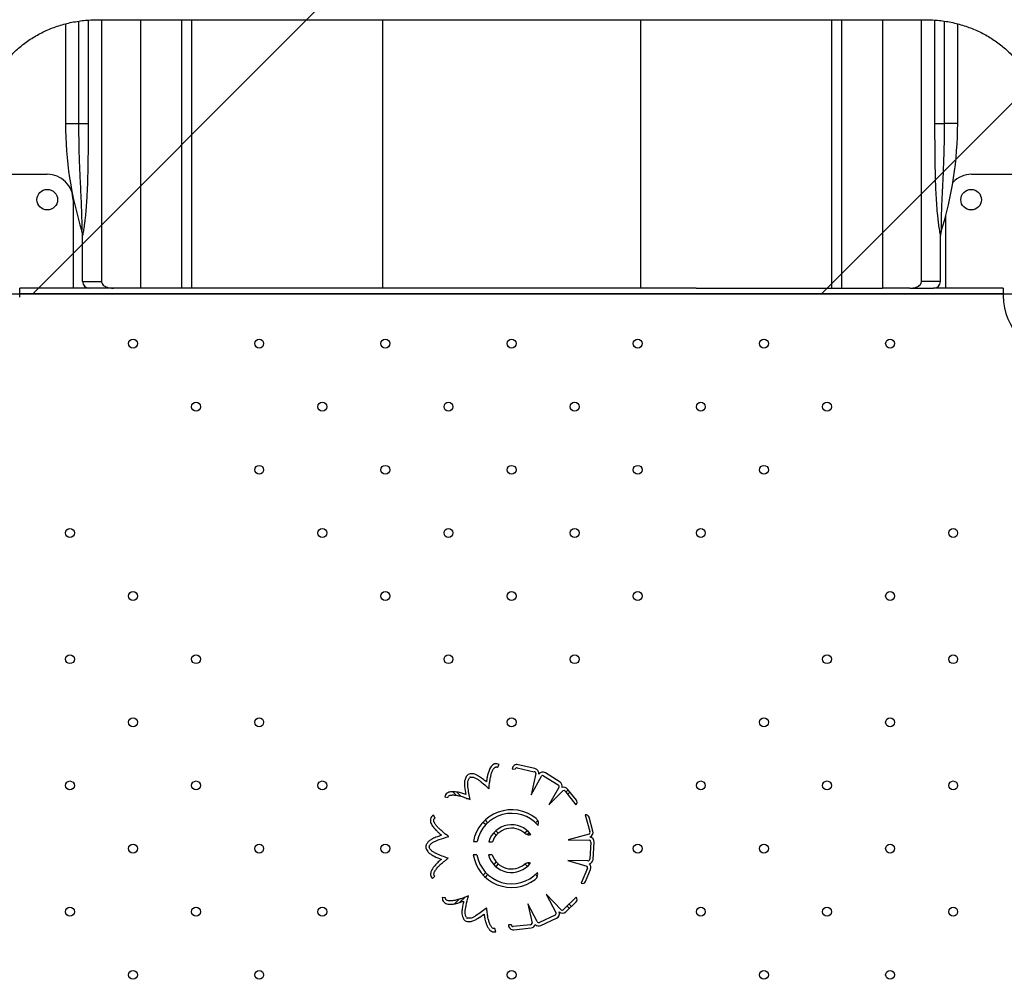
# Model space of a CAD drawing. Units: metres. Extents: x 0.0003 to 0.0769, y 0.0021 to 0.0754.
# Drawn here: x 0.0225 to 0.0261, y 0.0387 to 0.0422 of the extents above; entities that cross this region are included whole.
import ezdxf

# ---------------------------------------------------------------- set-up
doc = ezdxf.new("R2010")
doc.units = ezdxf.units.M
doc.layers.add('TOBOGANES', color=1, linetype='Continuous')

# ---------------------------------------------------------------- blocks, each defined once
blk = doc.blocks.new('SW_HATCH_0')
at = {"color": 0, "linetype": 'Continuous', "lineweight": 18}
for p, q in [((0.01766109071778094, -0.01107572886964034), (0.01091681958742131, -0.01782)), ((0.01766109071778094, -0.01394941082838248), (0.01379050154616344, -0.01782))]:
    blk.add_line(p, q, dxfattribs=at)

msp = doc.modelspace()

# ---------------------------------------------------------------- linework, layer by layer
at = {"color": 7, "linetype": 'Continuous', "lineweight": 25}
for p, q in [((0.02266943264485904, 0.04219659676659445), (0.02266943264485904, 0.04183427707530633)), ((0.02271826076985904, 0.04183427707530633), (0.02271826076985904, 0.04220652606710477)), ((0.02275224514485904, 0.04221025012531365), (0.02275224514485904, 0.04183427707530633)), ((0.02278652812971709, 0.0422116609608194), (0.02312451449756412, 0.04221166096081942)), ((0.0228011235077945, 0.0422116609608194), (0.0228011235077945, 0.04125927707530632)), ((0.02294329353151019, 0.04221166096081941), (0.02294329353151019, 0.04123427707530634)), ((0.02309233431972865, 0.04221166096081942), (0.02309233431972865, 0.04123427707530634)), ((0.02312451449756412, 0.04221166096217231), (0.02429471639840184, 0.0422116609621723)), ((0.02312922866589579, 0.04221166096217231), (0.02312922866589579, 0.04123427707530634)), ((0.0238247523442486, 0.0422116609621723), (0.0238247523442486, 0.04123427707530634)), ((0.02429414889131659, 0.04221166096217227), (0.02546435079215432, 0.04221166096217227)), ((0.02476411294546975, 0.04221166096217227), (0.02476411294546975, 0.04123427707530634)), ((0.02545963662382255, 0.04221166096217227), (0.02545963662382255, 0.04123427707530634)), ((0.02546435079215431, 0.04221166096081945), (0.02580233716000136, 0.04221166096081945)), ((0.02549653096998969, 0.04221166096081945), (0.02549653096998969, 0.04123427707530634)), ((0.02564557175820815, 0.04221166096081945), (0.02564557175820815, 0.04123427707530634)), ((0.02578774178192358, 0.04125927707530633), (0.02578774178192358, 0.04221166096081945)), ((0.02583662014485904, 0.04183427707530633), (0.02583662014485904, 0.04221024924988162)), ((0.02587060451985904, 0.04220665542501849), (0.02587060451985904, 0.04183427707530633)), ((0.02591943264485904, 0.04183427707530633), (0.02591943264485904, 0.04219673061223799)), ((0.02266943264485904, 0.04183427707530633), (0.02271826076985904, 0.04183427707530633)), ((0.02271826076985904, 0.04183427707530633), (0.02275224514485904, 0.04183427707530633)), ((0.02583662014485904, 0.04183427707530633), (0.02587060451985904, 0.04183427707530633)), ((0.02591943264485904, 0.04183427707530633), (0.02587060451985904, 0.04183427707530633)), ((0.02238150976519789, 0.04164902169840123), (0.02260319739642299, 0.04164902169840123)), ((0.02597019069355441, 0.04164902169840123), (0.02620735552452056, 0.04164902169840123)), ((0.022697447396423, 0.0415547716984012), (0.022697447396423, 0.04123427707530637)), ((0.02587594069355441, 0.04123427707530637), (0.02587594069355441, 0.0414993650085364)), ((0.02273193264485904, 0.04125927707530634), (0.02273193264485904, 0.04142653941454884)), ((0.02585693264485904, 0.04125927707530633), (0.02585693264485904, 0.04142653941454884)), ((0.02273193264485904, 0.04125927707530634), (0.0228011235077945, 0.04125927707530632)), ((0.02585693264485904, 0.04125927707530633), (0.02578774178192358, 0.04125927707530633)), ((0.02250281854870701, 0.04121427707530637), (0.02250281854870701, 0.04123427707530637)), ((0.02275693264485904, 0.04123427707530637), (0.02250281854870701, 0.04123427707530637)), ((0.02250281854870701, 0.04120176697784678), (0.02250281854870701, 0.04121427707530637)), ((0.02608523412607919, 0.04121427707530637), (0.02250281854870701, 0.04121427707530637)), ((0.022843977938677, 0.04123427707530634), (0.02275693264485904, 0.04123427707530634)), ((0.02294329353151019, 0.04123427707530634), (0.022843977938677, 0.04123427707530634)), ((0.02309233431972865, 0.04123427707530634), (0.02294329353151019, 0.04123427707530634)), ((0.02312922866589579, 0.04123427707530634), (0.02309233431972865, 0.04123427707530634)), ((0.0236220209949213, 0.04123427707530634), (0.02312922866589579, 0.04123427707530634)), ((0.02496684429479704, 0.04123427707530634), (0.0236220209949213, 0.04123427707530634)), ((0.02496684429479704, 0.04123427707530634), (0.02545963662382255, 0.04123427707530634)), ((0.02545963662382255, 0.04123427707530634), (0.02549653096998969, 0.04123427707530634)), ((0.02549653096998969, 0.04123427707530634), (0.02564557175820815, 0.04123427707530634)), ((0.02574488735104108, 0.04123427707530633), (0.02564557175820815, 0.04123427707530634)), ((0.02574488735104108, 0.04123427707530633), (0.02583193264485904, 0.04123427707530634)), ((0.02608523412607919, 0.04123427707530637), (0.02583193264485904, 0.04123427707530637)), ((0.02608523412607919, 0.04123427707530637), (0.02608523412607919, 0.04121427707530637)), ((0.02608523412607919, 0.04121427707530637), (0.0260852341260792, 0.04120737152318397)), ((0.02424348484909891, 0.03948985291662613), (0.02424973385255807, 0.03950009742519265)), ((0.0243148181920085, 0.03948833410595137), (0.02437624104052327, 0.03947409669951433)), ((0.02437976186579123, 0.03948544599537655), (0.02431835630800912, 0.03949967939393702)), ((0.02429653285221554, 0.0394850803060495), (0.02430754370674403, 0.03948346774332198)), ((0.02438310492768761, 0.03946710865124731), (0.02436535121397056, 0.03939051579193491)), ((0.02436535121397056, 0.03939051579193491), (0.02440349491369504, 0.03945834439870811)), ((0.02441124669655758, 0.03945952489945172), (0.02446461938874867, 0.03942599002373367)), ((0.02447100358128503, 0.03943615083500397), (0.02441763088909431, 0.03946968571072171)), ((0.02446611157796937, 0.03941716028889765), (0.02443054263115035, 0.03935387533076894)), ((0.02405087936777413, 0.03938259881003332), (0.02406272933531012, 0.03938070717862177)), ((0.0240803840326789, 0.03940116871704503), (0.02409321597530409, 0.03938834201065378)), ((0.02409559832127549, 0.03940009988730921), (0.02411127254044531, 0.03938443206419967)), ((0.02443054263115035, 0.03935387533076894), (0.02448156113220621, 0.03940471915967748)), ((0.02448945238755883, 0.03940296428522467), (0.02452893208434711, 0.03935380308504441)), ((0.02450078208651692, 0.0394077832660636), (0.02449235372344221, 0.03939935146228639)), ((0.02453064469527292, 0.03937059752740835), (0.02449814981437177, 0.03941106104346272)), ((0.02450708098129364, 0.0393999397096986), (0.02449865261821892, 0.03939150790592138)), ((0.02452893208434711, 0.03935380308504441), (0.0245294779185639, 0.03935431274218388)), ((0.02401579266077677, 0.03930527489121002), (0.02401032287664691, 0.03931595578356858)), ((0.02456331475072151, 0.03931681858475029), (0.02456258213789437, 0.039316673795808)), ((0.02456258213789437, 0.039316673795808), (0.0245793785117258, 0.03925590084222054)), ((0.02459103245976665, 0.03925822209666741), (0.02457720772929367, 0.03930824299473621)), ((0.02419093954797134, 0.03929065831530701), (0.02420026688664959, 0.03928133478276543)), ((0.02419800917262295, 0.03929773082598465), (0.02420733651130119, 0.03928840729344307)), ((0.02438968722963039, 0.0392966430570311), (0.02438149035231844, 0.03928844283351585)), ((0.02439196191664122, 0.03928477365010177), (0.02438856286299608, 0.03928137320886424)), ((0.02422951524296238, 0.03925209836160856), (0.02423853963651189, 0.03924307765057519)), ((0.02423658486761399, 0.0392591708722862), (0.0242456092611635, 0.03925015016125284)), ((0.02435225393116157, 0.03925919447720305), (0.0243432332201282, 0.03925017008365354)), ((0.02435932644183922, 0.03925212485255145), (0.02435247474422838, 0.03924527035787872)), ((0.0245765124592148, 0.03924653433227313), (0.02450073000371654, 0.03922558964590723)), ((0.02415539307867064, 0.03922012593527383), (0.02416878171695428, 0.03921993012120486)), ((0.02421118048712363, 0.03921931002261696), (0.02422451411103501, 0.03921911501315482)), ((0.02450073000371654, 0.03922558964590723), (0.02457853954454835, 0.03922443332376669)), ((0.02458327581990386, 0.03921818421060478), (0.02457927204488933, 0.03915527791563569)), ((0.02459124781310786, 0.03915451569809327), (0.02459525158812213, 0.039217421993062)), ((0.02416817290374998, 0.03917181127413497), (0.02415477514185552, 0.03917200722164018)), ((0.02422398072915986, 0.03917099506287193), (0.02421061988392622, 0.03917119047045674)), ((0.02423855955891261, 0.03914545369161047), (0.02422953884787927, 0.039136429298061)), ((0.02424563206959025, 0.03913838406695887), (0.02423661135855691, 0.03912935967340939)), ((0.02434360055856417, 0.03913805959994016), (0.02435228042210444, 0.03912938327832626)), ((0.02435374662010704, 0.03914205692910491), (0.02435935004675605, 0.0391364557890039)), ((0.02457222433397403, 0.03914975336888569), (0.02449963639522874, 0.03915081499586588)), ((0.02449963639522874, 0.03915081499586588), (0.02456866274686042, 0.03913023964244437)), ((0.02400660573230091, 0.0390850116052028), (0.02401441020424825, 0.03909412698877279)), ((0.0242003024267224, 0.0391071809417482), (0.0241909788941808, 0.03909785360306993)), ((0.02420737493740005, 0.03910011131709659), (0.02419805140485844, 0.03909078397841832)), ((0.02438152877841724, 0.03910014685716939), (0.02438844402164279, 0.03909323443579493)), ((0.02457088591478144, 0.03912246731848207), (0.02454823585042315, 0.03906840868572901)), ((0.02456380653269236, 0.03907490350964066), (0.02458215153787392, 0.03911868731008609)), ((0.02454823585042315, 0.03906840868572901), (0.02454865664395441, 0.03906825646330309)), ((0.02447495407105478, 0.03897131551526306), (0.0244203872597419, 0.03902792049341423)), ((0.0244203872597419, 0.03902792049341423), (0.02445649856809718, 0.03895898838816326)), ((0.02405420245710833, 0.03901469363297891), (0.02404223754493506, 0.03901561062626701)), ((0.02410264480636175, 0.03900948345471164), (0.02408661386876111, 0.03899344597281685)), ((0.02412399772066126, 0.03901670006335727), (0.02410492971257554, 0.03899762427115704)), ((0.02438785518772594, 0.03892890410859923), (0.02435415219282184, 0.03899320219595531)), ((0.02435415219282184, 0.03899320219595531), (0.02436900674850621, 0.03892272294678524)), ((0.02452994685703112, 0.03901702537949034), (0.02448455308234566, 0.03897326609154522)), ((0.02449215382387513, 0.03896413200947141), (0.02452951645383571, 0.03900014932889809)), ((0.02449672393359702, 0.03898499870880685), (0.02450510714293481, 0.03897661892034199)), ((0.02450392466584711, 0.0389919401653861), (0.02451230787518491, 0.03898356037692124)), ((0.02453042367265892, 0.0390164506341127), (0.02452994685703112, 0.03901702537949034)), ((0.02445326669578817, 0.03895184424924223), (0.02439607313095292, 0.03892534654552004)), ((0.02429390603508171, 0.03891647455792561), (0.02428277958802985, 0.0389162709603106)), ((0.02436323710125202, 0.03891706055630624), (0.02430050486561457, 0.03891072520520491)), ((0.02440111762384913, 0.03891445833669469), (0.02445831118868433, 0.03894095604041684)), ((0.02423720762454738, 0.03889177323797526), (0.02423351330779295, 0.03890319041905117)), ((0.02430257607962731, 0.03889902290214823), (0.02436529065593589, 0.03890535646982757))]:
    msp.add_line(p, q, dxfattribs=at)
for centre, radius in [((0.0226031940449887, 0.04155652169840122), 3.750000000000281e-05), ((0.02596844069355441, 0.04155652169840122), 3.750000000000281e-05), ((0.02291557442154531, 0.04103275470639139), 1.624999999999543e-05), ((0.02337519382931656, 0.04103275470639139), 1.624999999999543e-05), ((0.02383481323708781, 0.04103275470639139), 1.62499999999989e-05), ((0.02429443264485907, 0.04103275470639139), 1.62499999999989e-05), ((0.02475405205263032, 0.04103275470639139), 1.625000000000237e-05), ((0.02521367146040158, 0.04103275470639139), 1.62499999999989e-05), ((0.02567329086817283, 0.04103275470639139), 1.62499999999989e-05), ((0.02314538412543093, 0.04080294500250577), 1.62499999999989e-05), ((0.02360500353320219, 0.04080294500250577), 1.62499999999989e-05), ((0.02406462294097344, 0.04080294500250577), 1.62499999999989e-05), ((0.02452424234874469, 0.04080294500250577), 1.625000000000237e-05), ((0.02498386175651595, 0.04080294500250577), 1.625000000000237e-05), ((0.02544348116428721, 0.04080294500250577), 1.625000000000237e-05), ((0.02337519382931656, 0.04057313529862014), 1.62499999999989e-05), ((0.02383481323708781, 0.04057313529862014), 1.625000000000237e-05), ((0.02429443264485907, 0.04057313529862014), 1.62499999999989e-05), ((0.02475405205263032, 0.04057313529862014), 1.625000000000237e-05), ((0.02521367146040158, 0.04057313529862014), 1.62499999999989e-05), ((0.02268576471765968, 0.04034332559473451), 1.624999999999543e-05), ((0.02360500353320219, 0.04034332559473451), 1.62499999999989e-05), ((0.02406462294097344, 0.04034332559473451), 1.625000000000237e-05), ((0.02452424234874469, 0.04034332559473451), 1.625000000000237e-05), ((0.02498386175651595, 0.04034332559473451), 1.625000000000237e-05), ((0.02590310057205846, 0.04034332559473451), 1.62499999999989e-05), ((0.0229155744215453, 0.04011351589084888), 1.62499999999989e-05), ((0.02383481323708781, 0.04011351589084888), 1.625000000000237e-05), ((0.02429443264485907, 0.04011351589084888), 1.625000000000237e-05), ((0.02475405205263032, 0.04011351589084888), 1.625000000000237e-05), ((0.02567329086817283, 0.04011351589084888), 1.62499999999989e-05), ((0.02268576471765968, 0.03988370618696326), 1.62499999999989e-05), ((0.02314538412543093, 0.03988370618696326), 1.62499999999989e-05), ((0.02406462294097344, 0.03988370618696326), 1.625000000000237e-05), ((0.02452424234874469, 0.03988370618696326), 1.625000000000237e-05), ((0.02544348116428721, 0.03988370618696326), 1.625000000000237e-05), ((0.02590310057205846, 0.03988370618696326), 1.62499999999989e-05), ((0.0229155744215453, 0.03965389648307763), 1.62499999999989e-05), ((0.02337519382931656, 0.03965389648307763), 1.625000000000237e-05), ((0.02429443264485907, 0.03965389648307763), 1.625000000000237e-05), ((0.02521367146040158, 0.03965389648307763), 1.62499999999989e-05), ((0.02567329086817283, 0.03965389648307763), 1.62499999999989e-05), ((0.02268576471765968, 0.03942408677919199), 1.62499999999989e-05), ((0.02314538412543093, 0.03942408677919199), 1.62499999999989e-05), ((0.02360500353320219, 0.03942408677919199), 1.62499999999989e-05), ((0.02498386175651595, 0.03942408677919199), 1.625000000000237e-05), ((0.02544348116428721, 0.03942408677919199), 1.625000000000237e-05), ((0.02590310057205846, 0.03942408677919199), 1.62499999999989e-05), ((0.0229155744215453, 0.03919427707530636), 1.62499999999989e-05), ((0.02337519382931656, 0.03919427707530636), 1.625000000000237e-05), ((0.02383481323708781, 0.03919427707530636), 1.625000000000237e-05), ((0.02475405205263032, 0.03919427707530636), 1.625000000000237e-05), ((0.02521367146040158, 0.03919427707530636), 1.62499999999989e-05), ((0.02567329086817283, 0.03919427707530636), 1.62499999999989e-05), ((0.02268576471765968, 0.03896446737142074), 1.62499999999989e-05), ((0.02314538412543093, 0.03896446737142074), 1.62499999999989e-05), ((0.02360500353320218, 0.03896446737142074), 1.625000000000237e-05), ((0.02498386175651595, 0.03896446737142074), 1.625000000000237e-05), ((0.02544348116428721, 0.03896446737142074), 1.62499999999989e-05), ((0.02590310057205846, 0.03896446737142074), 1.62499999999989e-05), ((0.0229155744215453, 0.03873465766753511), 1.62499999999989e-05), ((0.02337519382931656, 0.03873465766753511), 1.625000000000237e-05), ((0.02429443264485907, 0.03873465766753511), 1.625000000000237e-05), ((0.02521367146040158, 0.03873465766753511), 1.62499999999989e-05), ((0.02567329086817283, 0.03873465766753511), 1.62499999999989e-05)]:
    msp.add_circle(centre, radius, dxfattribs=at)
for centre, radius, start, end in [((0.02398068264485902, 0.04183427707530633), 0.001311249999999986, 180, 197.4295120550619), ((0.02460818264485905, 0.04183427707530633), 0.001311249999999986, 342.5706178502401, 0), ((0.02260319739642299, 0.04155477169840122), 9.425000000001099e-05, 359.9999999999839, 90), ((0.02597019069355441, 0.04155477169840122), 9.425000000000525e-05, 90.00000000000422, 136.5815698571647), ((0.02268193264485904, 0.04142653941454884), 5.0000000000001e-05, 0, 17.42948403724654), ((0.02590693264485904, 0.04142653941454884), 5.000000000000431e-05, 162.5705159627547, 180), ((0.02275693264485904, 0.04125927707530634), 2.500000000000419e-05, 180, 269.9999999999928), ((0.02583193264485904, 0.04125927707530634), 2.500000000000419e-05, 270.0000000000008, 359.9999999999849), ((0.02630676746309318, 0.04120737152318397), 0.0002215333370139835, 180, 268.7468461480985), ((0.02431429178913528, 0.03948214429523991), 1.799999999981329e-05, 76.94968609154328, 170.6124425103869), ((0.02431346335238392, 0.03948248907305239), 5.999999999873026e-06, 76.94968609176286, 170.6124425129259), ((0.02414589389123404, 0.03944852051239445), 1.79999999999193e-05, 96.59945286294523, 143.0788313185274), ((0.02414589389123404, 0.03944852051239445), 5.999999999898168e-06, 96.59945286329483, 143.0788313188514), ((0.02437645077342797, 0.03946743771577196), 6.662285821881456e-06, 357.1688871704343, 91.80400485771575), ((0.02437569734691739, 0.03946791089667911), 1.80000000001376e-05, 350.6124425106242, 76.94968609178268), ((0.02440805460028944, 0.0394544444938168), 1.800000000046616e-05, 57.85822768479373, 144.1954712674894), ((0.02440805460028944, 0.0394544444938168), 6.00000000003911e-06, 57.85822768579545, 139.4595932472839), ((0.02446142729248035, 0.03942090961809878), 6.00000000009646e-06, 321.326017885467, 57.85822768415324), ((0.02446142729248035, 0.03942090961809878), 1.800000000059781e-05, 347.6209538869684, 57.85822768578742), ((0.02448411519178284, 0.03939979031283904), 1.800000000014675e-05, 38.76676928083793, 106.4804462833829), ((0.02448454419106995, 0.03939951327816705), 5.99998687375657e-06, 35.11147531800015, 119.8134442209906), ((0.0245212882802131, 0.03936308370699319), 1.200000000012623e-05, 313.0369496050938, 38.76676927691053), ((0.02429443264485922, 0.03919427707530622), 0.0001414219379287934, 50.8268066593342, 169.468370661976), ((0.02429443264485922, 0.03919427707530622), 0.000128242872890659, 41.20510176121674, 168.4610020895761), ((0.02456564135223105, 0.03930504628992693), 1.199999999968851e-05, 15.44968609064012, 101.1795057663822), ((0.02429443264485922, 0.03919427707530622), 8.693428678429609e-05, 36.17363910357847, 163.2645837375782), ((0.02429443264485922, 0.03919427707530622), 7.419922188741511e-05, 48.81782011417545, 160.442869946376), ((0.02457362655875315, 0.03925253913292735), 6.662285821806401e-06, 295.6688871704675, 30.30400486152981), ((0.02457368289417242, 0.03925342703945277), 1.799999999999813e-05, 289.1124425085708, 15.44968609257954), ((0.02457728793579471, 0.03921856531937611), 1.800000000002672e-05, 356.3582276853921, 82.69547126708275), ((0.0240000431933006, 0.03920046879896921), 1.800000000039118e-05, 155.0994528636863, 201.5788313186569), ((0.0240000431933006, 0.03920046879896921), 6.000000000162157e-06, 155.0994528632426, 201.5788313197818), ((0.02457728793579471, 0.03921856531937611), 6.000000000012033e-06, 356.3582276857923, 77.95959324768835), ((0.02429443264485922, 0.03919427707530622), 0.0001414219379287927, 189.060134248077, 307.4973664745543), ((0.02429443264485922, 0.03919427707530622), 0.0001282428728906248, 190.0892305907765, 317.119071372645), ((0.02429443264485922, 0.03919427707530622), 8.693428678426019e-05, 195.4004601926752, 322.1505340302207), ((0.02429443264485922, 0.03919427707530622), 7.419922188742964e-05, 198.2870007776807, 309.5063530195564), ((0.02456551112177166, 0.03912513404729949), 5.999986873621321e-06, 333.6114753179728, 58.31344421904379), ((0.02457328416078031, 0.03915565902440726), 5.999999999898908e-06, 259.8260178854634, 356.3582276834661), ((0.02457328416078031, 0.03915565902440726), 1.800000000014388e-05, 286.1209538866982, 356.3582276857921), ((0.02456554988381449, 0.03912564324873516), 1.799999999995928e-05, 337.2667692813504, 44.98044628328645), ((0.0245527387633195, 0.03907954080207369), 1.200000000001794e-05, 250.1123653038413, 337.2667692797852), ((0.02452118813680465, 0.03900878872328822), 1.199999999991561e-05, 313.9496860938251, 39.67950576688698), ((0.02445074444934009, 0.03895728835365486), 6.000000000033682e-06, 294.8582276857712, 16.45959324014512), ((0.02445074444934009, 0.03895728835365486), 1.800000000023617e-05, 294.8582276855761, 21.19547126707396), ((0.02447966134832891, 0.03897709110105714), 1.800000000001043e-05, 227.6124425103634, 313.9496860917634), ((0.02447885415994137, 0.03897671693721003), 6.662285821883185e-06, 234.1688871704342, 328.8040048627966), ((0.02413533526667029, 0.03894650397167208), 1.799999999999614e-05, 213.599452862676, 260.078831317462), ((0.02413533526667029, 0.03894650397167208), 5.999999999893729e-06, 213.5994528632502, 260.0788313162121), ((0.02430076745287796, 0.03891693180689658), 1.800000000011007e-05, 182.1040128612977, 275.7667692797775), ((0.02429990199003104, 0.03891669484012093), 5.999999999990123e-06, 182.1040128612256, 275.7667692838657), ((0.02436301603860239, 0.03892305646939676), 5.99998687366449e-06, 272.1114753179976, 356.8134442138492), ((0.02436348202918646, 0.03892326537457569), 1.799999999989662e-05, 275.7667692800814, 343.480446283384), ((0.02439355088450485, 0.03893079064993263), 1.800000000017859e-05, 224.620953889233, 294.8582276857785), ((0.02439355088450485, 0.03893079064993263), 5.999999999996443e-06, 198.326017885377, 294.8582276857902)]:
    msp.add_arc(centre, radius, start, end, dxfattribs=at)
for points, knots in [([(0.02278652812776595, 0.04240166096052898), (0.02278077041140122, 0.04240161560696625), (0.02276473694258144, 0.04240148931124624), (0.02273845322219186, 0.04240013348548655), (0.02270778198587368, 0.04239718229054244), (0.02267731595431581, 0.04239277925037452), (0.02264713804377243, 0.04238696107414291), (0.02261732923159375, 0.04237973544808186), (0.02258796986670836, 0.04237112256915118), (0.02255913928310306, 0.04236114404091154), (0.02253091564545186, 0.04234982584867001), (0.02250337571898811, 0.04233719755541432), (0.02247659464480445, 0.04232329249896831), (0.02245064569833623, 0.04230814770509331), (0.0224256000376322, 0.04229180385560342), (0.02240152644169216, 0.04227430521523307), (0.02237849104245999, 0.04225569953770968), (0.02235655705488233, 0.04223603794083175), (0.0223357845109182, 0.04221537474970422), (0.02231623000430513, 0.04219376730647961), (0.02229794645399365, 0.04217127574736075), (0.02228098289270203, 0.04214796274952697), (0.02226538429235556, 0.04212389325278454), (0.02225119141507983, 0.04209913416278614), (0.02223844075782513, 0.04207375404386287), (0.0222271643534448, 0.04204782281181692), (0.02221739031609232, 0.04202141143220196), (0.02220914081611057, 0.04199459164775936), (0.02220243981039762, 0.04196743568757451), (0.02219728457841531, 0.04194001616842435), (0.02219375223547151, 0.04191240542814411), (0.02219177794654141, 0.04188693152193088), (0.02219170523230123, 0.04187067393322431), (0.02219167393692488, 0.04186367685320357)], [0, 0, 0, 0, 0.01863482668762922, 0.05189225966198392, 0.08515440154095602, 0.1184170945572445, 0.1516786420984281, 0.1849372060740526, 0.218190767358012, 0.2514370932539049, 0.2846737133778277, 0.3178979061843353, 0.3511066984080944, 0.3842968796183125, 0.4174650338341257, 0.4506075896793427, 0.4837208898316427, 0.516801279535974, 0.549845212731187, 0.5828493729490971, 0.6158108046969613, 0.6487270496703456, 0.681596281027385, 0.7144174282436973, 0.7471902848857039, 0.7799155920577309, 0.8125950912926005, 0.8452315421912362, 0.8778287020366985, 0.9103912667378886, 0.9429247746129248, 0.9754354765369304, 1, 1, 1, 1]), ([(0.02639720372991589, 0.04186415562615786), (0.02639724214783501, 0.04186613756290555), (0.02639745988461277, 0.04187737035559967), (0.02639630637028224, 0.04189785104689944), (0.02639367127355033, 0.041925499697), (0.02638933339227015, 0.04195297843848286), (0.02638347567604912, 0.04198021513520361), (0.02637606754010676, 0.04200714006039925), (0.02636714013648523, 0.04203368371337304), (0.02635671260316709, 0.04205977744093563), (0.02634481189271754, 0.04208535338185582), (0.02633146751629212, 0.0421103446250472), (0.02631671301451826, 0.04213468534597886), (0.02630058560998065, 0.04215831098470144), (0.02628312632313336, 0.0421811584455636), (0.02626437992984442, 0.04220316631823313), (0.02624439492048702, 0.04222427511215639), (0.02622322341357324, 0.04224442749713891), (0.02620092103558256, 0.04226356854204102), (0.02617754676585738, 0.04228164594403495), (0.02615316275140638, 0.04229861024213), (0.02612783409676636, 0.04231441500909975), (0.02610162863509834, 0.0423290170214919), (0.02607461668696093, 0.04234237639471128), (0.02604687081227567, 0.04235445672565315), (0.02601846556255063, 0.04236522508534789), (0.02598947723090645, 0.04237465245734287), (0.02595998362826492, 0.04238271240814932), (0.02593006379378998, 0.04238938627216534), (0.02589979799177135, 0.04239464393545002), (0.02586926668415184, 0.04239851567954606), (0.02583855337349879, 0.04240082398258804), (0.02581620660875324, 0.04240181069400002), (0.02580413284390381, 0.04240158969177347), (0.02580233138451142, 0.04240155671725875)], [0, 0, 0, 0, 0.006963726849231949, 0.03946750579570333, 0.0719680195184319, 0.104472021513401, 0.1369867546672094, 0.1695191158197166, 0.2020754804259464, 0.234661550505837, 0.267282231612882, 0.2999415431373637, 0.3326425645244224, 0.3653874180923625, 0.3981772871970136, 0.4310124666418439, 0.4638924406259746, 0.4968159822855058, 0.5297812681161893, 0.5627860003144445, 0.595827530328169, 0.6289029776014976, 0.6620093385189735, 0.6951435817710055, 0.7283027276384546, 0.7614839099101728, 0.7946844202134404, 0.8279017353982705, 0.861133529251465, 0.8943776702338333, 0.9276322071620541, 0.960895344837265, 0.9941654116004617, 1, 1, 1, 1]), ([(0.02238165454973897, 0.04186623009615822), (0.02238163013070084, 0.04186749562908435), (0.02238146623858831, 0.04187598944704768), (0.02238269100689051, 0.04189170363598544), (0.02238541837672508, 0.04191327330193849), (0.02238985483394027, 0.04193465309992879), (0.02239579779091852, 0.04195575120266256), (0.02240326815149515, 0.04197648008997253), (0.02241221810490627, 0.04199675593119957), (0.02242261049689777, 0.04201649925445154), (0.02243439885169788, 0.04203563487708736), (0.02244753364148644, 0.04205409166434447), (0.02246196124753648, 0.04207180215201711), (0.02247762458267485, 0.04208870218704532), (0.02249446305414451, 0.04210473065803205), (0.02251241256855316, 0.04211982935513123), (0.02253140546945093, 0.0421339429640511), (0.02255137049792237, 0.04214701917618358), (0.02257223279441061, 0.04215900889740446), (0.02259391396208706, 0.04216986649525633), (0.02261633219797154, 0.04217955017550608), (0.02263940249219986, 0.04218802202582947), (0.02266303689083585, 0.0421952493440008), (0.02268714481630253, 0.04220120113959841), (0.0227116334342217, 0.0422058625243175), (0.02273640807039494, 0.04220918225244612), (0.02276140459041458, 0.04221127205247279), (0.02277814370703132, 0.0422115311711167), (0.02278652812757839, 0.04221166096050356)], [0, 0, 0, 0, 0.007163037502700985, 0.04807582272734665, 0.08897831517118622, 0.1298264691680515, 0.1705835354540678, 0.211219659957924, 0.251713249805012, 0.2920512495695908, 0.3322285156030451, 0.372246594692108, 0.4121122226021766, 0.4518357974474823, 0.4914299962310968, 0.5309086217744653, 0.5702857063594564, 0.6095748600604647, 0.6487888319453351, 0.6879392453042834, 0.7270364686582278, 0.7660895887318064, 0.8051064574489059, 0.8440937909537871, 0.8830573040088818, 0.9220018676079642, 0.9609316812330304, 1, 1, 1, 1]), ([(0.0258023291927026, 0.04221153344137549), (0.02580853971538934, 0.04221151313458846), (0.02582310094421289, 0.04221146552317353), (0.02584595012625712, 0.04220982393202145), (0.02587076088597791, 0.04220686873100109), (0.02589530001322203, 0.04220255327954472), (0.02591947306278185, 0.04219695368884248), (0.02594318700922222, 0.04219007883507418), (0.02596635127149126, 0.04218196213102802), (0.02598887799462819, 0.04217263661804149), (0.02601068248572234, 0.04216214126437858), (0.02603168355145056, 0.0421505188408173), (0.02605180379195066, 0.04213781600419446), (0.026070969823094, 0.04212408275085149), (0.02608911242218714, 0.0421093720183999), (0.02610616658778759, 0.04209373925066873), (0.02612207151145923, 0.04207724200638617), (0.02613677045936279, 0.04205993962821412), (0.02615021059409921, 0.04204189301223773), (0.02616234269571039, 0.04202316451434588), (0.02617312107546856, 0.04200381802820924), (0.0261825027996974, 0.04198391925188125), (0.02619044983865368, 0.04196353614935597), (0.02619692092962912, 0.04194273951767328), (0.02620190312669192, 0.04192160373122705), (0.02620529575524516, 0.04190020689308957), (0.02620714274900804, 0.04188080331860515), (0.02620716295977072, 0.0418685479752954), (0.02620717128356063, 0.0418635006198536)], [0, 0, 0, 0, 0.02878736486530603, 0.06749502870751736, 0.1061997520658917, 0.1449049825293773, 0.1836145083625164, 0.2223326443847775, 0.261064413532775, 0.2998157202353918, 0.3385935101458794, 0.3774059082873755, 0.416262324479001, 0.4551735109829245, 0.4941515526922912, 0.5332097650755079, 0.5723624700087984, 0.6116246155602805, 0.6510112044635098, 0.6905365001583897, 0.7302129927179319, 0.7700501343634357, 0.8100528998115712, 0.8502202914551644, 0.8905439868737024, 0.931007397541993, 0.9715854400272993, 1, 1, 1, 1]), ([(0.02272963696074517, 0.04144151600447566), (0.02272964159975598, 0.04144169007434985), (0.02272965437297508, 0.04144216936459804), (0.02272973261469657, 0.04144543891225289), (0.02272982026099384, 0.04145029687461883), (0.02272989959566785, 0.04145618628030558), (0.02272995226823161, 0.04146891435797431), (0.02272974131057807, 0.04148996258283259), (0.02272890369324475, 0.04151922084720414), (0.02272715772619936, 0.04156126325761077), (0.0227246481418481, 0.04161103100139196), (0.02272198911341793, 0.04166818675465465), (0.02271910867010736, 0.04174194921395181), (0.02271860002691339, 0.04179733537333181), (0.02271826076985904, 0.04183427707530633)], [0, 0, 0, 0, 0.01426900954925532, 0.03928880376345754, 0.04457883451082454, 0.06957659082695007, 0.0954783549823097, 0.152912424806702, 0.2330341883682759, 0.3140217905198898, 0.4624342837623816, 0.5967220929609292, 0.7310199439442072, 1, 1, 1, 1]), ([(0.02275224514485904, 0.04183427707530633), (0.02275216627488758, 0.04179677269743642), (0.0227520479103187, 0.04174048778397884), (0.02275094638774391, 0.0416654653486618), (0.02274964122998498, 0.04161734162746555), (0.02274794745623066, 0.04157745016412147), (0.02274606001427752, 0.04154451831606403), (0.02274388222566506, 0.04151643823522223), (0.02274160974618129, 0.04149340160684212), (0.02273983135672522, 0.04147786895001125), (0.02273806014926779, 0.04146425372366324), (0.02273641680919251, 0.04145286278055957), (0.0227347878616853, 0.04144257756764088), (0.02273348240457043, 0.04143498705672524), (0.02273257910791513, 0.04142999244451199), (0.02273203883709297, 0.0414270991263873), (0.02273196766603207, 0.04142672400210683), (0.02273193264485904, 0.04142653941454884)], [0, 0, 0, 0, 0.2555115740068539, 0.3834604824074372, 0.511385102163219, 0.5839788147059031, 0.6566978942606299, 0.7381760414868465, 0.7794456513589932, 0.8206913851574753, 0.8516110676009837, 0.8828269460378225, 0.9119855630530412, 0.9419845381590407, 0.9610817813687308, 0.9808494962524847, 1, 1, 1, 1]), ([(0.02585693264485904, 0.04142653941454884), (0.02585685110894399, 0.04142696747780505), (0.02585675073743035, 0.04142749442788513), (0.02585598996148361, 0.04143161048576602), (0.02585483683445067, 0.04143803025935537), (0.02585302169158044, 0.04144911835515336), (0.02585085338751191, 0.04146368973606577), (0.0258483685282014, 0.04148300330360345), (0.02584542884861396, 0.04151101158515643), (0.02584277108791264, 0.04154448741132882), (0.0258406087965326, 0.04158314577218063), (0.02583909210210465, 0.04162221444393401), (0.02583766393759066, 0.04167718483588102), (0.02583677444634722, 0.04174789661137106), (0.02583667159145042, 0.0418054764429617), (0.02583662014485904, 0.04183427707530633)], [0, 0, 0, 0, 0.03003389084067061, 0.03697201512465102, 0.07551502960709845, 0.10691099703024, 0.1391683108169806, 0.195062527578601, 0.2520251950271246, 0.340189689539463, 0.4284479149128419, 0.5180167225528121, 0.6075995304572185, 0.8037267330771879, 1, 1, 1, 1]), ([(0.02587060451985904, 0.04183427707530633), (0.02587038281989792, 0.04180586014886632), (0.02586993942463011, 0.04174902689258027), (0.02586726397708401, 0.04167561946490779), (0.02586431112193057, 0.0416140583188977), (0.02586182728648821, 0.04156438639705085), (0.02586012189252082, 0.0415241649776605), (0.0258592394990402, 0.04149356649258334), (0.02585896135332778, 0.04147585948943325), (0.02585893115608476, 0.04146225694624386), (0.02585900276257776, 0.04145228835655375), (0.02585914101403598, 0.04144496033046425), (0.02585922039606874, 0.04144182013089456), (0.02585922630924584, 0.04144159343543236), (0.02585922832897291, 0.04144151600447566)], [0, 0, 0, 0, 0.2068919923390123, 0.4137796411218975, 0.5348431970290692, 0.6558970738037427, 0.7766772994621357, 0.8306015831919141, 0.8844180333478082, 0.9126435655191468, 0.9407810833419394, 0.9720596944100656, 0.9904566038892682, 1, 1, 1, 1]), ([(0.0228011235077945, 0.04125927707530632), (0.02280126843166571, 0.0412576519830065), (0.02280159441058768, 0.04125399664429942), (0.02280465653086844, 0.04124817393632559), (0.02281113912045156, 0.04124185529376676), (0.02282071787125016, 0.04123733728861231), (0.02283160114684709, 0.04123488283305598), (0.02283922284179399, 0.04123430634664373), (0.02284334900175372, 0.04123428094690461), (0.022843977938677, 0.04123427707530634)], [0, 0, 0, 0, 0.08918119180885553, 0.2005962752995072, 0.3529246291625189, 0.5807212345601074, 0.7728205535689265, 0.9653717879423088, 0.9999999999999999, 0.9999999999999999, 0.9999999999999999, 0.9999999999999999]), ([(0.02574488735104108, 0.04123427707530633), (0.0257462912810386, 0.04123429601483855), (0.02575316387926831, 0.04123438872871733), (0.0257644409176684, 0.04123596311844457), (0.02577624176968963, 0.04124091316810919), (0.02578337740239778, 0.04124710722490312), (0.02578690936662837, 0.04125303599028889), (0.02578773026036528, 0.04125721078633144), (0.02578774125796374, 0.04125918310777131), (0.02578774178192358, 0.04125927707530633)], [0, 0, 0, 0, 0.0773494650056431, 0.3786455145253693, 0.6212880954028739, 0.7708669164966668, 0.891351362343332, 0.994823640580437, 1, 1, 1, 1]), ([(0.02424973385255806, 0.03950009742519265), (0.02424691799867745, 0.03950142467694538), (0.02424128299813217, 0.03950408073250346), (0.02423204463421011, 0.03950291594881956), (0.02422493966403939, 0.03949865535371757), (0.02421789281695997, 0.0394908932160413), (0.02421225673757301, 0.03947932306740465), (0.02420797184746758, 0.03946571442956077), (0.02420552149861472, 0.0394542186400996), (0.02420390227186735, 0.03944496758612496), (0.02420309155374611, 0.03943958130623525), (0.02420269568507772, 0.03943695121891926)], [0, 0, 0, 0, 0.09903963195619918, 0.1981950782035718, 0.2856169499358225, 0.3624941561544757, 0.5342277743925424, 0.6962225513709082, 0.8238315280576484, 0.9139780195197237, 1, 1, 1, 1]), ([(0.02421222952207155, 0.03941207778075423), (0.02421259380713557, 0.03941638071108938), (0.02421321465455824, 0.03942371415259549), (0.02421427937894562, 0.039433422448571), (0.02421543828336795, 0.0394411927977944), (0.02421680412691432, 0.03944893488975358), (0.02421853240523729, 0.03945824396766961), (0.02422150526400811, 0.03946910349180448), (0.02422524263225872, 0.03947885399236754), (0.02422949048322334, 0.03948592754084219), (0.02423292411293538, 0.03948949773696907), (0.02423604271620158, 0.03949107544805357), (0.02423847359085735, 0.03949150403325701), (0.02424106623412377, 0.03949113857586569), (0.02424264332626129, 0.03949030024355605), (0.02424348484909891, 0.03948985291662613)], [0, 0, 0, 0, 0.1400308899774677, 0.2386532573651102, 0.3166422875369113, 0.394734123377165, 0.4936088812325748, 0.6235034693590883, 0.7595676918337518, 0.8304142977302555, 0.890401058159949, 0.9168754275053543, 0.9424456110872811, 0.9692894717288721, 0.9999999999999999, 0.9999999999999999, 0.9999999999999999, 0.9999999999999999]), ([(0.02413150356136077, 0.03945933339388532), (0.02412898576156999, 0.03945502836570208), (0.02412415932234154, 0.03944677593952454), (0.02412273184711573, 0.03943287165953001), (0.02412367595883433, 0.03941463189346248), (0.02412597793413544, 0.0394010283234343), (0.02412757140883892, 0.03939161165214924)], [0, 0, 0, 0, 0.2123195416785368, 0.4070011319716486, 0.5895139730923111, 1, 1, 1, 1]), ([(0.0241438615493436, 0.03937286102393159), (0.02414212191738514, 0.03938059401209913), (0.0241386706543523, 0.03939593551928762), (0.02413587102503366, 0.03941548155879712), (0.02413475488654094, 0.03943088817449238), (0.0241355981099944, 0.03944245041543382), (0.02413928169866345, 0.03944893094760109), (0.02414109711460966, 0.03945212480622466)], [0, 0, 0, 0, 0.2929817053377505, 0.5812476162067762, 0.727698376052333, 0.8657991554685482, 1, 1, 1, 1]), ([(0.02420269568507772, 0.03943695121891926), (0.02419816722137638, 0.03944068370205849), (0.02418902403950732, 0.03944821976161776), (0.0241767448202934, 0.03945728141015371), (0.02416535873541062, 0.03946331647479408), (0.0241550444254345, 0.03946671604800483), (0.02414765294078966, 0.03946650864662211), (0.0241438251932743, 0.0394664012419307)], [0, 0, 0, 0, 0.2603884311730146, 0.5257365278452389, 0.6744006439658444, 0.8313854136284147, 1, 1, 1, 1]), ([(0.02414520432524743, 0.03945448075557312), (0.02414871056471108, 0.03945446003004931), (0.02415580841465957, 0.03945441807437013), (0.02416579702656002, 0.03944975818988932), (0.02417508867375448, 0.03944358144812977), (0.02419107504136648, 0.03943145634127959), (0.02420308162696101, 0.03942045770941099), (0.02421222952207155, 0.03941207778075423)], [0, 0, 0, 0, 0.1281788992892312, 0.2594787387315355, 0.3985335970075526, 0.5417388629124218, 1, 1, 1, 1]), ([(0.02412757140883892, 0.03939161165214924), (0.02412295244927756, 0.03939329072492188), (0.0241123454581693, 0.03939714655213424), (0.02409744322002975, 0.03940010666676835), (0.0240833334820601, 0.03940159938960772), (0.02407336057178452, 0.03940129501743102), (0.02406519819060952, 0.03939932953657654), (0.02405889046300098, 0.0393962012114593), (0.02405315013505437, 0.03939061826571724), (0.02405165280912925, 0.03938533030027693), (0.02405087936777413, 0.03938259881003332)], [0, 0, 0, 0, 0.1700205358879285, 0.3904356140002576, 0.5236846244436327, 0.6611944686870979, 0.7333359762454131, 0.8126652335916704, 0.9032325206150522, 1, 1, 1, 1]), ([(0.02406272933531012, 0.03938070717862177), (0.02406319742233715, 0.03938214082631643), (0.024064146727065, 0.03938504833807393), (0.02406840623410555, 0.03938770430697553), (0.02407352750692086, 0.03938904622502771), (0.02408181528495968, 0.03938965618688515), (0.02409243511253565, 0.03938867142408532), (0.02410409886061933, 0.03938650492292479), (0.02411409476422528, 0.03938381729596987), (0.02412300793731723, 0.039380551718239), (0.02413274248389664, 0.03937670146981551), (0.02413985195186289, 0.03937424591029766), (0.0241438615493436, 0.03937286102393159)], [0, 0, 0, 0, 0.05036158458532176, 0.1021359012068375, 0.1628043345980809, 0.2325928842169657, 0.3861647886943974, 0.5280820429946883, 0.6401511002442463, 0.7414873875006149, 0.8542040663618289, 1, 1, 1, 1]), ([(0.02401032287664691, 0.03931595578356858), (0.02400771992888326, 0.03931424836058883), (0.02400251098953859, 0.03931083151801468), (0.02399867709900067, 0.03930234592007876), (0.02399859751679213, 0.03929406178231904), (0.0240015338596514, 0.03928399765167207), (0.02400845418969624, 0.03927314671796107), (0.02401781861197403, 0.03926238275481616), (0.02402634008003089, 0.03925428695547381), (0.02403338185656083, 0.03924807267528994), (0.02403755081607651, 0.03924456710094627), (0.02403958649334683, 0.03924285535057211)], [0, 0, 0, 0, 0.09903963195625531, 0.1981950782036307, 0.2856169499358848, 0.3624941561546577, 0.5342277743927777, 0.6962225513710278, 0.8238315280576803, 0.9139780195197535, 1, 1, 1, 1]), ([(0.02406577600189772, 0.03923798794717281), (0.02406229748909265, 0.03924054682617385), (0.02405636909420885, 0.03924490789828373), (0.02404864772809693, 0.03925088829577342), (0.02404262794215531, 0.03925593642054712), (0.02403674037488739, 0.03926114622554955), (0.02402970610410626, 0.03926748380491284), (0.02402200015210395, 0.03927569266947777), (0.02401563925324809, 0.03928397392230668), (0.02401182755774623, 0.03929129172957675), (0.02401057753173014, 0.03929608480253081), (0.02401086177762226, 0.03929956820070944), (0.02401176647718261, 0.03930186479722912), (0.02401343273321833, 0.03930388443804748), (0.02401497155739488, 0.03930479110271828), (0.02401579266077677, 0.03930527489121002)], [0, 0, 0, 0, 0.140030889977474, 0.2386532573651044, 0.3166422875368971, 0.3947341233771388, 0.4936088812325444, 0.6235034693590562, 0.7595676918337115, 0.8304142977302091, 0.89040105815991, 0.9168754275053199, 0.9424456110872597, 0.9692894717288543, 1, 1, 1, 1]), ([(0.02439091697237823, 0.03927875789555824), (0.02439158851956852, 0.03928143757723024), (0.02439286379952102, 0.03928652633996319), (0.02439159364105545, 0.03929378507477277), (0.02438837615814617, 0.0392996314228585), (0.02438534832332076, 0.0393024423595701), (0.02438376416867971, 0.03930391303372974)], [0, 0, 0, 0, 0.2941112261567665, 0.5585224031092276, 0.7690201664355294, 1, 1, 1, 1]), ([(0.02403958649334683, 0.03924285535057211), (0.02403403791252522, 0.0392409444176206), (0.02402283506606051, 0.03923708615383237), (0.02400869286614839, 0.03923135109669768), (0.02399759791463255, 0.03922479617602444), (0.02398931008981286, 0.03921777805319446), (0.02398562488844385, 0.03921136740958728), (0.02398371647341473, 0.03920804759951957)], [0, 0, 0, 0, 0.260388431172942, 0.5257365278452, 0.67440064396584, 0.8313854136284072, 1, 1, 1, 1]), ([(0.02399460095333864, 0.03920299506581938), (0.02399645062983997, 0.03920597379735549), (0.02400019501934782, 0.03921200378751998), (0.02400938725939889, 0.03921808569625948), (0.02401950866983088, 0.0392227807891465), (0.02403819987706072, 0.03923007605732838), (0.02405385117608512, 0.03923456658507785), (0.02406577600189772, 0.03923798794717281)], [0, 0, 0, 0, 0.1281788992892498, 0.2594787387315723, 0.398533597007619, 0.541738862912475, 1, 1, 1, 1]), ([(0.02434328952410913, 0.03925012087423374), (0.0243450917492531, 0.03924876539752808), (0.02434852450636214, 0.03924618357676442), (0.02435423577331139, 0.03924437645275707), (0.02435967630384687, 0.03924424895115833), (0.02436291892062695, 0.03924512968849148), (0.02436460877915421, 0.03924558867627623)], [0, 0, 0, 0, 0.2944086269899419, 0.5607697299307757, 0.7710993720052605, 1, 1, 1, 1]), ([(0.02398330476954409, 0.03919384874080017), (0.02398565986270487, 0.03918945259252594), (0.02399017440514765, 0.03918102549575576), (0.02400128389897076, 0.03917254340670406), (0.02401732915312626, 0.03916381814268393), (0.02403013088210174, 0.03915867305346828), (0.02403899250249937, 0.03915511151677051)], [0, 0, 0, 0, 0.2123195416785141, 0.4070011319716399, 0.5895139730922756, 1, 1, 1, 1]), ([(0.02406349161625755, 0.03915920396851654), (0.02405598920475401, 0.03916176116365608), (0.02404110513956225, 0.03916683439366309), (0.02402297659892166, 0.03917466009485031), (0.02400925711882264, 0.03918175836493033), (0.02399983927085021, 0.03918851858541109), (0.02399623837863059, 0.03919504542981526), (0.02399446371871512, 0.03919826211291274)], [0, 0, 0, 0, 0.292981705337807, 0.581247616206851, 0.7276983760523997, 0.8657991554685769, 1, 1, 1, 1]), ([(0.02403899250249937, 0.03915511151677051), (0.02403514745787326, 0.03915205051944472), (0.02402631768709518, 0.03914502123698713), (0.02401600737642808, 0.0391338616458583), (0.02400736230314332, 0.03912261106209794), (0.02400241099178105, 0.03911394872421602), (0.02399982200725125, 0.03910596218926401), (0.02399919356427128, 0.03909894942197543), (0.02400095449493327, 0.03909113790667447), (0.02400468087600861, 0.03908709827209876), (0.02400660573230091, 0.0390850116052028)], [0, 0, 0, 0, 0.1700205358878918, 0.3904356140002228, 0.5236846244436159, 0.6611944686871126, 0.7333359762454174, 0.8126652335917002, 0.9032325206150765, 1, 1, 1, 1]), ([(0.02401441020424825, 0.03909412698877279), (0.02401343239344203, 0.03909527517743523), (0.02401144934249703, 0.03909760376349458), (0.02401141034305134, 0.03910262333021673), (0.02401294202751829, 0.0391076910833679), (0.02401675230166989, 0.03911507627999208), (0.02402314079465136, 0.03912361663437238), (0.02403108233218988, 0.03913242962070861), (0.02403859675616558, 0.0391395482483756), (0.02404603823904636, 0.0391454417180683), (0.02405440740211087, 0.03915173003418861), (0.02406021579759001, 0.03915650882580016), (0.02406349161625755, 0.03915920396851654)], [0, 0, 0, 0, 0.05036158458531957, 0.1021359012068404, 0.1628043345980803, 0.2325928842169585, 0.3861647886943874, 0.5280820429946775, 0.6401511002442455, 0.7414873875006137, 0.854204066361839, 1, 1, 1, 1]), ([(0.02436307818046715, 0.03914093515314561), (0.02436096556441392, 0.03914154285237015), (0.02435690929100411, 0.0391427096494329), (0.02434910337414893, 0.03914198220066802), (0.02434451685501293, 0.0391389397194021), (0.02434163550195398, 0.03913702836518283)], [0, 0, 0, 0, 0.2877978870906372, 0.5525788346727083, 1, 1, 1, 1]), ([(0.02438051970878082, 0.03908207555146231), (0.02438254206602847, 0.03908389348284442), (0.02438640443506102, 0.03908736543216579), (0.02438931152027091, 0.03909410347920348), (0.02438985139832786, 0.03910079262887594), (0.02438890314446818, 0.03910486949914445), (0.02438840510323653, 0.03910701075010705)], [0, 0, 0, 0, 0.2893291173544754, 0.5525709289920475, 0.7650016149910283, 1, 1, 1, 1]), ([(0.0241376902321265, 0.03902215410548369), (0.0241336909111665, 0.03902052519635919), (0.02412687490810812, 0.03901774906268914), (0.02411774137829848, 0.03901429026492322), (0.02411029181484736, 0.03901179519159735), (0.02410277348040668, 0.03900949733091061), (0.02409369440930979, 0.03900681100523677), (0.02408266885281702, 0.03900452972100813), (0.02407228436352142, 0.03900343310587939), (0.0240640533016991, 0.0390040066449957), (0.02405931339838853, 0.03900544519634697), (0.02405649183126365, 0.03900750762635981), (0.02405500636505143, 0.0390094789779269), (0.02405415495455924, 0.03901195495417589), (0.02405418592926892, 0.03901374074846387), (0.02405420245710833, 0.03901469363297891)], [0, 0, 0, 0, 0.1400308899774612, 0.2386532573650843, 0.3166422875368859, 0.3947341233771252, 0.4936088812325277, 0.6235034693590275, 0.7595676918336901, 0.8304142977301952, 0.8904010581599039, 0.9168754275053081, 0.9424456110872532, 0.969289471728855, 1, 1, 1, 1]), ([(0.02413033770751921, 0.03894318367009991), (0.02412876437468983, 0.0389463171615283), (0.02412557940102851, 0.03895266043961988), (0.02412519665359449, 0.03896367590127493), (0.02412648185124726, 0.03897475900162383), (0.02413002774153605, 0.03899450764278251), (0.0241343767184939, 0.03901019886325894), (0.0241376902321265, 0.03902215410548369)], [0, 0, 0, 0, 0.1281788992892706, 0.2594787387315947, 0.3985335970076209, 0.5417388629124709, 1, 1, 1, 1]), ([(0.02404223754493506, 0.03901561062626701), (0.02404233332587459, 0.03901249912240172), (0.02404252499975731, 0.03900627247616192), (0.02404775695907268, 0.03899856983436127), (0.02405477876606393, 0.03899417352928455), (0.02406489408300233, 0.03899141867932452), (0.02407776188742086, 0.03899164963338151), (0.02409183257192538, 0.03899400996063766), (0.0241031878304362, 0.03899704566302559), (0.02411216569344346, 0.03899980281204662), (0.0241173329622913, 0.03900152577681017), (0.02411985610786364, 0.03900236708989886)], [0, 0, 0, 0, 0.0990396319562427, 0.1981950782035769, 0.2856169499359011, 0.3624941561546806, 0.5342277743928023, 0.6962225513710512, 0.8238315280576857, 0.9139780195196381, 1, 1, 1, 1]), ([(0.02411985610786364, 0.03900236708989886), (0.02411858632053398, 0.03899663768731077), (0.02411602256000595, 0.03898506975316821), (0.02411352322090783, 0.03897001498638938), (0.02411331511330538, 0.03895713004846182), (0.02411496867013568, 0.03894639655703975), (0.02411850912992854, 0.03893990485425514), (0.02412034258921669, 0.03893654306695554)], [0, 0, 0, 0, 0.260388431172953, 0.5257365278452331, 0.6744006439658043, 0.8313854136284272, 0.9999999999999999, 0.9999999999999999, 0.9999999999999999, 0.9999999999999999]), ([(0.02413223399176689, 0.0389287731483981), (0.02413721285715023, 0.03892848421425422), (0.02414675698027208, 0.03892793034849747), (0.02415979384465249, 0.0389329708697814), (0.0241756169774674, 0.03894209275999436), (0.02418669277219741, 0.03895031972656151), (0.02419435966537158, 0.03895601460222102)], [0, 0, 0, 0, 0.2123195416785421, 0.4070011319716177, 0.5895139730922979, 1, 1, 1, 1]), ([(0.02420367102841766, 0.03897904183076567), (0.0241975706618911, 0.03897398110417834), (0.02418546811952427, 0.03896394110778412), (0.02416932347591272, 0.03895257290355105), (0.02415610279708467, 0.03894458395971335), (0.02414541794953458, 0.03894008612976863), (0.02413797143883264, 0.03894042613126798), (0.02413430150836905, 0.03894059369724755)], [0, 0, 0, 0, 0.2929817053377878, 0.581247616206859, 0.7276983760524095, 0.8657991554685963, 1, 1, 1, 1]), ([(0.02419435966537158, 0.03895601460222102), (0.02419496056433611, 0.03895113679602974), (0.02419634047032772, 0.03893993538882723), (0.0242004684634166, 0.03892531353349786), (0.02420554412461996, 0.03891206398292449), (0.02421034292873504, 0.03890331623688041), (0.02421579982850824, 0.03889693581163592), (0.02422145083500672, 0.03889273581506723), (0.02422903133044024, 0.03889015574974328), (0.02423442271389225, 0.03889122230864802), (0.02423720762454738, 0.03889177323797526)], [0, 0, 0, 0, 0.1700205358879143, 0.3904356140002661, 0.5236846244436333, 0.661194468687113, 0.7333359762453987, 0.8126652335917562, 0.9032325206151184, 1, 1, 1, 1]), ([(0.02423351330779295, 0.03890319041905117), (0.02423202341128029, 0.03890295662521279), (0.02422900182400741, 0.03890248247920296), (0.02422470156265805, 0.03890507194311699), (0.02422118089571391, 0.03890902581256045), (0.02421687484322586, 0.03891613335997558), (0.02421293097247692, 0.03892604276858715), (0.02420956610832427, 0.03893741881517075), (0.02420742275620228, 0.03894754538760318), (0.02420628591135944, 0.03895696962424532), (0.02420529711615819, 0.03896739114496349), (0.02420425740479425, 0.03897484052799757), (0.02420367102841766, 0.03897904183076567)], [0, 0, 0, 0, 0.05036158458531135, 0.1021359012068328, 0.1628043345980702, 0.2325928842169412, 0.386164788694377, 0.528082042994666, 0.6401511002442347, 0.7414873875006119, 0.8542040663618363, 1, 1, 1, 1])]:
    msp.add_open_spline(points, degree=3, knots=knots, dxfattribs=at)
at = {"layer": 'TOBOGANES'}
msp.add_line((0.0106303826448592, 0.04121427707530637), (0.02929443264485918, 0.04121427707530637), dxfattribs=at)

# ---------------------------------------------------------------- block references
at = {"color": 1, "linetype": 'Continuous', "lineweight": 18}
msp.add_blockref('SW_HATCH_0', (0.01163334192707823, 0.05903427707530636), dxfattribs=at)

doc.saveas('drawing.dxf')
